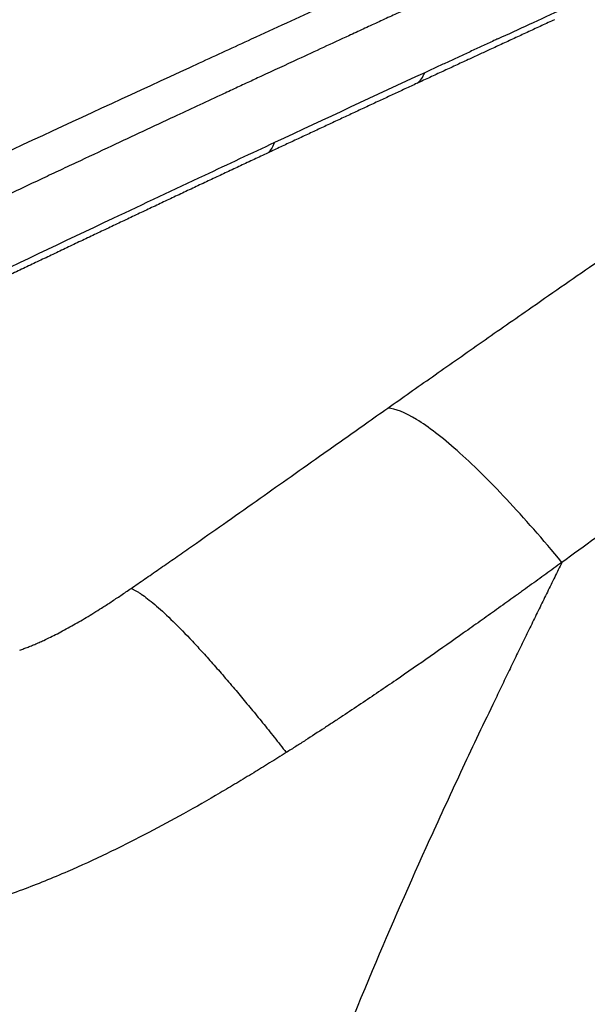
# Model space of a CAD drawing. Extents: x -50 to 28, y -9 to 124.
# Drawn here: x -38 to -35, y 28 to 34 of the extents above; entities that cross this region are included whole.
import ezdxf

# ---------------------------------------------------------------- set-up
doc = ezdxf.new("R2010")
doc.units = 0
doc.header["$MEASUREMENT"] = 0
doc.layers.add('GEOMETRY', color=2, linetype='Continuous', lineweight=25)

# ---------------------------------------------------------------- blocks, each defined once
blk = doc.blocks.new('2026 EXCURSION-ENTICE')
at = {"layer": 'GEOMETRY'}
blk.add_line((-25.3647, -45.8958), (-25.3942, -45.9096), dxfattribs=at)
for points, knots in [([(-19.8034, -75.3764), (-20.3196, -75.3589), (-20.8361, -75.3401), (-21.608, -75.31), (-21.8648, -75.2996), (-22.3776, -75.2781), (-22.6337, -75.2669), (-23.4014, -75.2323), (-23.9128, -75.2077), (-24.6827, -75.1677), (-24.9398, -75.1539), (-25.4546, -75.125), (-25.7123, -75.11), (-26.4855, -75.063), (-27.0008, -75.0288), (-28.0314, -74.9528), (-28.5466, -74.9109), (-29.3183, -74.8405), (-29.5753, -74.8158), (-29.9606, -74.7766), (-30.0889, -74.7632), (-30.2813, -74.7425), (-30.3615, -74.7338), (-30.4457, -74.7245), (-30.4657, -74.7222), (-30.4737, -74.7213), (-30.4777, -74.7209), (-30.49, -74.7195), (-30.4989, -74.7185), (-30.5161, -74.7166), (-30.524, -74.7157), (-30.5398, -74.7139), (-30.5477, -74.713), (-30.5713, -74.7104), (-30.5867, -74.7086), (-30.6322, -74.7035), (-30.6613, -74.7002), (-30.7179, -74.6936), (-30.7458, -74.6904), (-30.8043, -74.6836), (-30.8348, -74.68), (-30.882, -74.6745), (-30.8979, -74.6726), (-30.9301, -74.6688), (-30.9461, -74.6669), (-30.9935, -74.6612), (-31.024, -74.6575), (-31.0698, -74.6515), (-31.085, -74.6494), (-31.1159, -74.645), (-31.1316, -74.6427), (-31.1552, -74.6392), (-31.1632, -74.638), (-31.1792, -74.6355), (-31.1871, -74.6343), (-31.2107, -74.6305), (-31.2264, -74.6279), (-31.2735, -74.62), (-31.3048, -74.6144), (-31.5866, -74.5618), (-31.8334, -74.4972), (-32.3156, -74.3338), (-32.5511, -74.2347), (-33.0055, -74.0043), (-33.2245, -73.8728), (-33.6416, -73.5802), (-33.8397, -73.4189), (-34.2109, -73.07), (-34.3841, -72.8823), (-34.7019, -72.4841), (-34.8466, -72.2736), (-35.1047, -71.8343), (-35.2181, -71.6054), (-35.3628, -71.2518), (-35.4069, -71.1322), (-35.4865, -70.89), (-35.522, -70.7674), (-35.5841, -70.5202), (-35.6108, -70.3955), (-35.6385, -70.2387), (-35.6437, -70.2072), (-35.6512, -70.1601), (-35.6536, -70.1444), (-35.6583, -70.1134), (-35.6605, -70.0982), (-35.6668, -70.0532), (-35.6706, -70.0238), (-35.6762, -69.9791), (-35.678, -69.9641), (-35.6817, -69.9336), (-35.6835, -69.918), (-35.6863, -69.8943), (-35.6872, -69.8866), (-35.689, -69.8718), (-35.6898, -69.8646), (-35.6916, -69.8492), (-35.6926, -69.841), (-35.6945, -69.825), (-35.6954, -69.817), (-35.7001, -69.7768), (-35.7039, -69.7444), (-35.7115, -69.6788), (-35.7153, -69.6456), (-35.723, -69.5784), (-35.7268, -69.5444), (-35.7382, -69.4425), (-35.7457, -69.3749), (-35.7547, -69.2923), (-35.7565, -69.2758), (-35.7601, -69.2431), (-35.7618, -69.2267), (-35.7652, -69.1951), (-35.7669, -69.18), (-35.7701, -69.1497), (-35.7717, -69.1342), (-35.7768, -69.0863), (-35.7802, -69.0541), (-35.7869, -68.9899), (-35.797, -68.8937), (-35.8068, -68.7974), (-35.8261, -68.6048), (-35.8387, -68.4764), (-35.8998, -67.8343), (-35.9434, -67.3203), (-36.0224, -66.2916), (-36.0579, -65.7769), (-36.1066, -65.0042), (-36.1222, -64.7464), (-36.152, -64.2309), (-36.1663, -63.973), (-36.2076, -63.2001), (-36.2331, -62.6858), (-36.2805, -61.6622), (-36.3024, -61.1525), (-36.3332, -60.3871), (-36.3431, -60.1319), (-36.3622, -59.6212), (-36.3715, -59.3657), (-36.3893, -58.8539), (-36.3979, -58.5977), (-36.4146, -58.0841), (-36.4226, -57.8268), (-36.4382, -57.3111), (-36.4457, -57.0529), (-36.4602, -56.5366), (-36.4672, -56.2784), (-36.4873, -55.5038), (-36.4996, -54.9873), (-36.534, -53.4373), (-36.5532, -52.4035), (-36.5854, -50.3354), (-36.5984, -49.3011), (-36.6191, -47.233), (-36.6267, -46.1992), (-36.6376, -44.1323), (-36.6408, -43.0992), (-36.6428, -41.5493), (-36.6431, -41.0327), (-36.6431, -40.2577), (-36.643, -39.9994), (-36.6429, -39.6765), (-36.6429, -39.6119), (-36.6429, -39.4827), (-36.6428, -39.418), (-36.6428, -39.2899), (-36.6428, -39.2267), (-36.6428, -39.1036), (-36.6428, -39.0437), (-36.6428, -38.9849)], [0, 0, 0, 0, 0.03125, 0.03125, 0.046875, 0.046875, 0.0625, 0.0625, 0.09375, 0.09375, 0.109375, 0.109375, 0.125, 0.125, 0.15625, 0.15625, 0.1875, 0.1875, 0.203125, 0.203125, 0.210937, 0.210937, 0.214844, 0.21582, 0.216064, 0.216064, 0.216309, 0.216309, 0.216797, 0.216797, 0.217285, 0.217285, 0.217773, 0.217773, 0.21875, 0.21875, 0.220703, 0.220703, 0.222656, 0.222656, 0.224609, 0.224609, 0.225586, 0.225586, 0.226562, 0.226562, 0.228516, 0.228516, 0.229492, 0.229492, 0.230469, 0.230469, 0.230957, 0.230957, 0.231445, 0.231445, 0.232422, 0.232422, 0.234375, 0.234375, 0.25, 0.25, 0.265625, 0.265625, 0.28125, 0.28125, 0.296875, 0.296875, 0.3125, 0.3125, 0.328125, 0.328125, 0.34375, 0.34375, 0.351562, 0.351562, 0.359375, 0.359375, 0.367187, 0.367187, 0.369141, 0.369141, 0.370117, 0.370117, 0.371094, 0.371094, 0.373047, 0.373047, 0.374023, 0.374023, 0.375, 0.375, 0.375488, 0.375488, 0.375977, 0.375977, 0.376465, 0.376465, 0.376953, 0.376953, 0.378906, 0.378906, 0.380859, 0.380859, 0.382812, 0.382812, 0.386719, 0.386719, 0.387695, 0.387695, 0.388672, 0.388672, 0.389648, 0.389648, 0.390625, 0.390625, 0.392578, 0.392578, 0.394531, 0.398437, 0.398437, 0.40625, 0.40625, 0.4375, 0.4375, 0.46875, 0.46875, 0.484375, 0.484375, 0.5, 0.5, 0.53125, 0.53125, 0.5625, 0.5625, 0.578125, 0.578125, 0.59375, 0.59375, 0.609375, 0.609375, 0.625, 0.625, 0.640625, 0.640625, 0.65625, 0.65625, 0.6875, 0.6875, 0.75, 0.75, 0.8125, 0.8125, 0.875, 0.875, 0.9375, 0.9375, 0.96875, 0.96875, 0.984375, 0.984375, 0.988281, 0.988281, 0.992187, 0.992187, 0.996094, 0.996094, 1, 1, 1, 1]), ([(-24.258, -44.9553), (-24.2821, -44.9664), (-24.3305, -44.9886), (-24.4034, -45.0221), (-24.4769, -45.056), (-24.551, -45.0901), (-24.6257, -45.1245), (-24.7009, -45.1592), (-24.7767, -45.1942), (-24.8531, -45.2295), (-24.9042, -45.2531), (-24.9299, -45.265)], [0, 0, 0, 0, 0.108575, 0.217828, 0.327731, 0.438251, 0.549383, 0.661124, 0.773475, 0.886434, 1, 1, 1, 1]), ([(-24.7206, -47.2702), (-24.6811, -47.2424), (-24.6012, -47.186), (-24.4798, -47.1005), (-24.3554, -47.0132), (-24.228, -46.9239), (-24.0976, -46.8328), (-23.8923, -46.6896), (-23.5958, -46.4839), (-23.2173, -46.2234), (-22.8299, -45.959), (-22.5094, -45.7422), (-22.2563, -45.5723), (-22.0639, -45.4437), (-21.8784, -45.3202), (-21.7514, -45.2363), (-21.6906, -45.1961)], [0, 0, 0, 0, 0.039388, 0.079746, 0.121078, 0.163388, 0.20668, 0.250958, 0.367852, 0.50165, 0.626676, 0.751406, 0.818082, 0.875831, 0.940508, 1, 1, 1, 1]), ([(-23.823, -45.1788), (-23.8462, -45.1895), (-23.8924, -45.2108), (-23.962, -45.243), (-24.0316, -45.2752), (-24.1015, -45.3075), (-24.1481, -45.3291), (-24.1715, -45.3399)], [0, 0, 0, 0, 0.200156, 0.400231, 0.600228, 0.80015, 1, 1, 1, 1]), ([(-24.1493, -45.2917), (-24.1708, -45.3017), (-24.2135, -45.3214), (-24.2771, -45.3509), (-24.3397, -45.3799), (-24.4013, -45.4085), (-24.4619, -45.4366), (-24.502, -45.4552), (-24.5218, -45.4645)], [0, 0, 0, 0, 0.174218, 0.345415, 0.513592, 0.678749, 0.840885, 1, 1, 1, 1]), ([(-24.1715, -45.3399), (-24.1908, -45.3488), (-24.2296, -45.3668), (-24.2685, -45.3849), (-24.2881, -45.394)], [0, 0, 0, 0, 0.497119, 1, 1, 1, 1]), ([(-24.2881, -45.394), (-24.3109, -45.4045), (-24.3565, -45.4256), (-24.425, -45.4575), (-24.4937, -45.4893), (-24.5396, -45.5107), (-24.5625, -45.5213)], [0, 0, 0, 0, 0.250042, 0.500054, 0.750039, 1, 1, 1, 1]), ([(-25.4033, -45.4843), (-25.4269, -45.4953), (-25.4749, -45.5176), (-25.5486, -45.5519), (-25.5988, -45.5752), (-25.6243, -45.5871)], [0, 0, 0, 0, 0.320621, 0.653956, 1, 1, 1, 1]), ([(-24.5625, -45.5213), (-24.5843, -45.5315), (-24.6278, -45.5517), (-24.6928, -45.5819), (-24.7361, -45.6021), (-24.7576, -45.6121)], [0, 0, 0, 0, 0.3360949, 0.6694276, 1, 1, 1, 1]), ([(-24.7576, -45.6121), (-24.78, -45.6225), (-24.8246, -45.6433), (-24.8917, -45.6746), (-24.9589, -45.706), (-25.0262, -45.7374), (-25.0937, -45.7689), (-25.1613, -45.8005), (-25.2289, -45.8322), (-25.2967, -45.8639), (-25.342, -45.8852), (-25.3647, -45.8958)], [0, 0, 0, 0, 0.111168, 0.222319, 0.333454, 0.444574, 0.555681, 0.666776, 0.77786, 0.888934, 1, 1, 1, 1]), ([(-25.3942, -45.9096), (-25.4185, -45.9211), (-25.4672, -45.9439), (-25.5404, -45.9783), (-25.6136, -46.0127), (-25.6871, -46.0473), (-25.7607, -46.0819), (-25.8344, -46.1167), (-25.9082, -46.1515), (-25.9822, -46.1865), (-26.0564, -46.2215), (-26.1306, -46.2567), (-26.1803, -46.2802), (-26.2051, -46.2919)], [0, 0, 0, 0, 0.0908218, 0.1816577, 0.2725088, 0.3633762, 0.4542611, 0.5451647, 0.6360879, 0.727032, 0.8179979, 0.9089869, 1, 1, 1, 1]), ([(-20.7795, -45.9983), (-20.8101, -46.0187), (-20.8715, -46.0598), (-20.9637, -46.1217), (-21.0562, -46.184), (-21.1816, -46.2687), (-21.3363, -46.3738), (-21.5949, -46.5506), (-21.9047, -46.7644), (-22.2851, -47.03), (-22.6515, -47.2883), (-22.9689, -47.5143), (-23.2196, -47.6939), (-23.4125, -47.8326), (-23.6, -47.968), (-23.7231, -48.0572), (-23.7837, -48.1012)], [0, 0, 0, 0, 0.030116, 0.060378, 0.090789, 0.121348, 0.184162, 0.243904, 0.377839, 0.492419, 0.623842, 0.744767, 0.811213, 0.875947, 0.938896, 1, 1, 1, 1]), ([(-26.2051, -46.2919), (-26.2299, -46.3037), (-26.2794, -46.3272), (-26.3539, -46.3625), (-26.4286, -46.398), (-26.5033, -46.4335), (-26.5781, -46.4692), (-26.6531, -46.5049), (-26.7282, -46.5407), (-26.8034, -46.5766), (-26.8787, -46.6126), (-26.9541, -46.6487), (-27.0044, -46.6728), (-27.0296, -46.6849)], [0, 0, 0, 0, 0.090865, 0.181736, 0.272613, 0.363498, 0.454393, 0.545296, 0.636211, 0.727138, 0.818078, 0.909031, 1, 1, 1, 1]), ([(-26.1017, -48.2414), (-26.0896, -48.233), (-26.065, -48.216), (-26.0279, -48.1903), (-25.9901, -48.1642), (-25.9517, -48.1375), (-25.9127, -48.1103), (-25.873, -48.0827), (-25.8327, -48.0545), (-25.7918, -48.0259), (-25.7086, -47.9677), (-25.5799, -47.8773), (-25.4103, -47.7576), (-25.2374, -47.6355), (-25.0872, -47.5293), (-24.9537, -47.4349), (-24.8388, -47.3537), (-24.7606, -47.2984), (-24.7206, -47.2702)], [0, 0, 0, 0, 0.025998, 0.052478, 0.079442, 0.106893, 0.134832, 0.163263, 0.192186, 0.221605, 0.251521, 0.371566, 0.499993, 0.620041, 0.748257, 0.828371, 0.91228, 1, 1, 1, 1]), ([(-23.7837, -48.1012), (-23.8859, -47.9773), (-23.9862, -47.8629), (-24.1762, -47.6601), (-24.2659, -47.5718), (-24.4291, -47.427), (-24.5025, -47.3706), (-24.6282, -47.2934), (-24.6805, -47.2726), (-24.7206, -47.2702)], [0, 0, 0, 0, 0.25, 0.25, 0.5, 0.5, 0.75, 0.75, 1, 1, 1, 1]), ([(-23.7837, -48.1012), (-23.7967, -48.1276), (-23.8227, -48.1807), (-23.862, -48.2608), (-23.9016, -48.3417), (-23.9415, -48.4235), (-23.9817, -48.506), (-24.0222, -48.5894), (-24.0629, -48.6736), (-24.1039, -48.7586), (-24.1894, -48.9365), (-24.321, -49.2138), (-24.5438, -49.6966), (-24.8171, -50.3192), (-25.1098, -51.0538), (-25.3758, -51.8088), (-25.5639, -52.4248), (-25.699, -52.9261), (-25.7916, -53.2998), (-25.8773, -53.6783), (-25.9856, -54.2019), (-26.0818, -54.7355), (-26.1706, -55.2834), (-26.2238, -55.6334), (-26.2645, -55.9174), (-26.2943, -56.1347), (-26.3225, -56.3534), (-26.3493, -56.5787), (-26.3723, -56.7991), (-26.3921, -57.0256), (-26.4065, -57.2458), (-26.4156, -57.4765), (-26.4173, -57.7041), (-26.4083, -58.0175), (-26.3799, -58.3327), (-26.3281, -58.6511), (-26.2763, -58.8934), (-26.2117, -59.1352), (-26.1074, -59.4586), (-25.9431, -59.8607), (-25.7378, -60.25), (-25.5491, -60.5554), (-25.4305, -60.7299), (-25.3416, -60.8531), (-25.2873, -60.9263), (-25.2316, -60.9992), (-25.1746, -61.0718), (-25.1164, -61.1441), (-25.0766, -61.1918), (-25.0567, -61.2158)], [0, 0, 0, 0, 0.006672, 0.013399, 0.02018, 0.027016, 0.033905, 0.040847, 0.047843, 0.054892, 0.061993, 0.092006, 0.123323, 0.179892, 0.241672, 0.295872, 0.353291, 0.380277, 0.407164, 0.435625, 0.463076, 0.521039, 0.550819, 0.580996, 0.596339, 0.611911, 0.627779, 0.643448, 0.66048, 0.675316, 0.692325, 0.708029, 0.725181, 0.741531, 0.775923, 0.793688, 0.811344, 0.829457, 0.847662, 0.884468, 0.922432, 0.941471, 0.960887, 0.967313, 0.973773, 0.980269, 0.986805, 0.993381, 1, 1, 1, 1]), ([(-23.7837, -48.1012), (-23.8124, -48.122), (-23.8412, -48.1429), (-23.8992, -48.1849), (-23.9283, -48.2059), (-23.9721, -48.2375), (-23.9867, -48.2481), (-24.005, -48.2613), (-24.0088, -48.264), (-24.0165, -48.2696), (-24.0205, -48.2724), (-24.0283, -48.2781), (-24.0322, -48.2809), (-24.0397, -48.2863), (-24.0434, -48.2889), (-24.0765, -48.3127), (-24.1061, -48.3339), (-24.165, -48.3761), (-24.1944, -48.3971), (-24.2534, -48.4391), (-24.283, -48.4602), (-24.3723, -48.5234), (-24.4321, -48.5655), (-24.553, -48.6499), (-24.6142, -48.6923), (-24.6917, -48.7454), (-24.7072, -48.756), (-24.7384, -48.7773), (-24.7541, -48.788), (-24.8014, -48.8201), (-24.8332, -48.8416), (-24.8974, -48.8846), (-24.9298, -48.9062), (-24.979, -48.9388), (-24.9955, -48.9497), (-25.0286, -48.9715), (-25.0452, -48.9824), (-25.0953, -49.0151), (-25.129, -49.037), (-25.1801, -49.0699), (-25.1973, -49.0809), (-25.2232, -49.0974), (-25.2318, -49.1029), (-25.2491, -49.1138), (-25.2577, -49.1193), (-25.2666, -49.1249)], [0, 0, 0, 0, 0.0625, 0.0625, 0.125, 0.125, 0.15625, 0.15625, 0.164062, 0.164062, 0.171875, 0.171875, 0.179687, 0.179687, 0.1875, 0.1875, 0.25, 0.25, 0.3125, 0.3125, 0.375, 0.375, 0.5, 0.5, 0.625, 0.625, 0.65625, 0.65625, 0.6875, 0.6875, 0.75, 0.75, 0.8125, 0.8125, 0.84375, 0.84375, 0.875, 0.875, 0.9375, 0.9375, 0.96875, 0.96875, 0.984375, 0.984375, 1, 1, 1, 1]), ([(-26.7009, -48.5736), (-26.6972, -48.5723), (-26.6899, -48.5697), (-26.6786, -48.5656), (-26.6672, -48.5613), (-26.6556, -48.5569), (-26.644, -48.5522), (-26.6323, -48.5474), (-26.6204, -48.5425), (-26.6084, -48.5373), (-26.5963, -48.532), (-26.5841, -48.5265), (-26.5529, -48.5122), (-26.5005, -48.4866), (-26.4232, -48.445), (-26.3429, -48.3983), (-26.2798, -48.3592), (-26.235, -48.3305), (-26.2091, -48.3137), (-26.1828, -48.2963), (-26.1561, -48.2785), (-26.129, -48.2601), (-26.1109, -48.2476), (-26.1017, -48.2414)], [0, 0, 0, 0, 0.026429, 0.052502, 0.07823, 0.103622, 0.128688, 0.153438, 0.177885, 0.202039, 0.225912, 0.249516, 0.272865, 0.403355, 0.529078, 0.648104, 0.768884, 0.805896, 0.843426, 0.881539, 0.920299, 0.959766, 1, 1, 1, 1]), ([(-26.1018, -48.2413), (-26.0997, -48.2421), (-26.0957, -48.2438), (-26.0894, -48.2466), (-26.0828, -48.2498), (-26.076, -48.2534), (-26.069, -48.2574), (-26.0618, -48.2618), (-26.0543, -48.2665), (-26.0387, -48.2769), (-26.0133, -48.2954), (-25.9627, -48.3367), (-25.8895, -48.4038), (-25.8043, -48.4906), (-25.7297, -48.5708), (-25.6708, -48.6362), (-25.6091, -48.7066), (-25.5568, -48.7679), (-25.5152, -48.8172), (-25.4856, -48.8528), (-25.4555, -48.8892), (-25.4251, -48.9264), (-25.3942, -48.9644), (-25.363, -49.0033), (-25.3312, -49.043), (-25.2991, -49.0835), (-25.2774, -49.111), (-25.2666, -49.1249)], [0, 0, 0, 0, 0.0160039, 0.0318972, 0.0476782, 0.063349, 0.0789139, 0.0943784, 0.1097478, 0.1250269, 0.1875504, 0.2500351, 0.3749774, 0.4999357, 0.5625689, 0.6249633, 0.6873449, 0.7499521, 0.777649, 0.8053184, 0.8329792, 0.8606512, 0.8883584, 0.9161267, 0.9439798, 0.971935, 1, 1, 1, 1]), ([(-25.2666, -49.1249), (-25.2817, -49.1344), (-25.3114, -49.1531), (-25.3558, -49.1808), (-25.3992, -49.2077), (-25.4582, -49.2439), (-25.5323, -49.2887), (-25.6576, -49.3631), (-25.815, -49.4532), (-26.0179, -49.5631), (-26.2259, -49.6679), (-26.4132, -49.7538), (-26.5654, -49.8176), (-26.6906, -49.8664), (-26.8169, -49.9115), (-26.991, -49.9676), (-27.2053, -50.0254), (-27.4034, -50.068), (-27.5511, -50.0974), (-27.658, -50.1186), (-27.7599, -50.1395), (-27.8565, -50.16), (-27.9452, -50.1793), (-28.0261, -50.1957), (-28.097, -50.2073), (-28.1571, -50.2128), (-28.2078, -50.2116), (-28.242, -50.2059), (-28.2658, -50.1989), (-28.2812, -50.193), (-28.2964, -50.186), (-28.3059, -50.1805), (-28.3108, -50.1776)], [0, 0, 0, 0, 0.01181, 0.023351, 0.034623, 0.045628, 0.069168, 0.091958, 0.141956, 0.188959, 0.244379, 0.296261, 0.326549, 0.356056, 0.388363, 0.420202, 0.487255, 0.555751, 0.590306, 0.626755, 0.664296, 0.702247, 0.742847, 0.782083, 0.822448, 0.862329, 0.898809, 0.936217, 0.951446, 0.967152, 0.983336, 1, 1, 1, 1])]:
    blk.add_open_spline(points, degree=3, knots=knots, dxfattribs=at)
for points in [[(-25.0787, -45.1124), (-25.2034, -45.1693), (-25.3288, -45.2267), (-25.4548, -45.2845)], [(-23.9587, -45.2037), (-23.8979, -45.1757), (-23.8373, -45.1478), (-23.777, -45.12)], [(-24.1277, -45.2818), (-24.0713, -45.2557), (-24.0149, -45.2297), (-23.9587, -45.2037)], [(-24.9299, -45.265), (-25.0211, -45.3072), (-25.1126, -45.3496), (-25.2044, -45.3921)], [(-25.4548, -45.2845), (-25.5481, -45.3273), (-25.6417, -45.3703), (-25.7357, -45.4136)], [(-24.1278, -45.2817), (-24.135, -45.2851), (-24.1421, -45.2884), (-24.1493, -45.2917)], [(-25.7357, -45.4136), (-26.0139, -45.5416), (-26.295, -45.6715), (-26.5786, -45.8034)], [(-25.2044, -45.3921), (-25.2706, -45.4228), (-25.3368, -45.4535), (-25.4033, -45.4843)], [(-24.522, -45.4643), (-24.787, -45.5872), (-25.0566, -45.7128), (-25.3299, -45.8407)], [(-24.5625, -45.5213), (-24.5455, -45.5084), (-24.5317, -45.4891), (-24.522, -45.4643)], [(-25.6243, -45.5871), (-25.7061, -45.6252), (-25.788, -45.6634), (-25.8701, -45.7018)], [(-25.8701, -45.7018), (-25.9822, -45.7541), (-26.0946, -45.8068), (-26.2073, -45.8597)], [(-26.5786, -45.8034), (-26.8621, -45.9352), (-27.148, -46.0688), (-27.4359, -46.2043)], [(-26.2073, -45.8597), (-26.2708, -45.8894), (-26.3344, -45.9193), (-26.3981, -45.9492)], [(-25.3299, -45.8407), (-25.4551, -45.8992), (-25.581, -45.9582), (-25.7075, -46.0177)], [(-25.3647, -45.8958), (-25.3496, -45.8835), (-25.3378, -45.8648), (-25.3299, -45.8407)], [(-26.3981, -45.9492), (-26.43, -45.9642), (-26.4619, -45.9792), (-26.4938, -45.9943)], [(-26.4938, -45.9943), (-26.5258, -46.0093), (-26.5577, -46.0244), (-26.5897, -46.0395)], [(-25.7075, -46.0177), (-25.8705, -46.0943), (-26.0346, -46.1716), (-26.1996, -46.2497)], [(-26.5897, -46.0395), (-26.7054, -46.0939), (-26.8213, -46.1487), (-26.9376, -46.2038)], [(-26.1996, -46.2497), (-26.4665, -46.3759), (-26.7359, -46.504), (-27.0071, -46.6337)]]:
    blk.add_open_spline(points, degree=3, dxfattribs=at)

msp = doc.modelspace()

# ---------------------------------------------------------------- block references
msp.add_blockref('2026 EXCURSION-ENTICE', (-11.4819, 78.9272))

doc.saveas('drawing.dxf')
